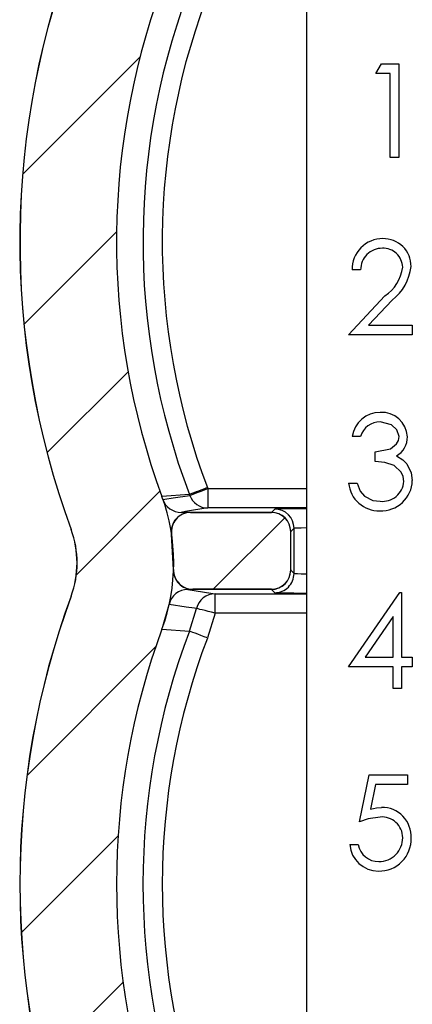
# Model space of a CAD drawing. Units: inches. Extents: x 0.1 to 16.9, y 0.1 to 10.9.
# Drawn here: x 12.4 to 12.8, y 7 to 8.1 of the extents above; entities that cross this region are included whole.
import ezdxf

# ---------------------------------------------------------------- set-up
doc = ezdxf.new("R2010")
doc.units = ezdxf.units.IN
doc.header["$MEASUREMENT"] = 0
pattern_1 = [(45, (0, 0), (-0.08838834764831843, 0.08838834764831845), [])]

msp = doc.modelspace()

# ---------------------------------------------------------------- hatches: boundary and pattern name
at = {"linetype": 'Continuous', "lineweight": 18}
h = msp.add_hatch(dxfattribs=at)
h.set_pattern_fill('ANSI31', angle=2.8e-322, style=0)
h.set_pattern_definition(pattern_1)
edge = h.paths.add_edge_path(flags=0)
edge.add_spline(control_points=[(12.40198212353518, 6.063999148816178), (12.40580976814655, 6.052019091432822), (12.41175617353498, 6.040533717488783), (12.41933229082363, 6.030495038043354), (12.4269087076294, 6.020455961724932), (12.4363241463254, 6.011587021709817), (12.44679839190315, 6.004624599392921), (12.45726413666359, 5.997667827724522), (12.46907540456074, 5.992422578218447), (12.48125372487587, 5.989321449433801), (12.49028604200348, 5.987021429569677), (12.49967791655649, 5.985845196442297), (12.50899847684378, 5.985845196442297)], knot_values=[9.930136612989092e-16, 9.930136612989092e-16, 9.930136612989092e-16, 9.930136612989092e-16, 0.0006388948559750366, 0.0006388948559750366, 0.0006388948559750366, 0.001277829967120781, 0.001277829967120781, 0.001277829967120781, 0.001916229214072751, 0.001916229214072751, 0.001916229214072751, 0.002386648681414279, 0.002386648681414279, 0.002386648681414279, 0.002386648681414279], weights=[1, 1, 1, 1, 1, 1, 1, 1, 1, 1, 1, 1, 1], degree=3, periodic=0)
edge.add_line((12.50899847684379, 5.985845196442297), (12.78316519052153, 5.985845196442297))
edge.add_line((12.78316519052153, 5.985845196442297), (12.78316519052153, 6.076012762309568))
edge.add_spline(control_points=[(12.78316519052153, 6.076012762309568), (12.78316519052153, 6.078532768460294), (12.78273104031951, 6.081087578487427), (12.78189749875188, 6.083465737324577), (12.78106389012046, 6.085844087499892), (12.77980767020599, 6.088111356264825), (12.77823252698982, 6.090078683577549), (12.77666031632679, 6.092042348180851), (12.7747269526668, 6.093761403019862), (12.77259285919236, 6.095093119988858), (12.77046126319526, 6.096423278482082), (12.76807070660903, 6.09740372852252), (12.76561910338566, 6.097953878272222), (12.76400745206707, 6.098315539393029), (12.76234577985271, 6.098499585367058), (12.76069404781058, 6.098499585367058)], knot_values=[0, 0, 0, 0, 0.0001280163124567165, 0.0001280163124567165, 0.0001280163124567165, 0.0002560497436928144, 0.0002560497436928144, 0.0002560497436928144, 0.0003838406754000212, 0.0003838406754000212, 0.0003838406754000212, 0.0005114760567816226, 0.0005114760567816226, 0.0005114760567816226, 0.0005946996335233114, 0.0005946996335233114, 0.0005946996335233114, 0.0005946996335233114], weights=[1, 1, 1, 1, 1, 1, 1, 1, 1, 1, 1, 1, 1, 1, 1, 1], degree=3, periodic=0)
edge.add_line((12.76069404781058, 6.098499585367058), (12.52580493279388, 6.098499585367058))
edge.add_spline(control_points=[(12.52580493279388, 6.098499585367058), (12.52379421049319, 6.098499585367058), (12.52176562085442, 6.098773963585603), (12.51982724786164, 6.09930848609335), (12.51740431993704, 6.099976628661971), (12.51506325064523, 6.101072081944024), (12.51299799730981, 6.102504465579903), (12.51093099003024, 6.10393806568685), (12.50908325009455, 6.105748747910027), (12.50760788335014, 6.107786153448931), (12.50613257717443, 6.109823475345581), (12.50498887767658, 6.112143648599794), (12.5042707957689, 6.114554367827854)], knot_values=[0, 0, 0, 0, 0.0001021446928746632, 0.0001021446928746632, 0.0001021446928746632, 0.0002304898957590541, 0.0002304898957590541, 0.0002304898957590541, 0.0003589476221514881, 0.0003589476221514881, 0.0003589476221514881, 0.0004873969259474462, 0.0004873969259474462, 0.0004873969259474462, 0.0004873969259474462], weights=[1, 1, 1, 1, 1, 1, 1, 1, 1, 1, 1, 1, 1], degree=3, periodic=0)
edge.add_arc((13.33057960018847, 6.360687304299061), 0.8621877189320302, 159.8167091726781, 196.5872365906307, ccw=False)
edge.add_spline(control_points=[(12.52133565433663, 6.658163183622685), (12.5300120675626, 6.681766222937295), (12.5347344250619, 6.70719241943949), (12.53510947218575, 6.732336861191284), (12.53551731718614, 6.759680184746725), (12.53077082002773, 6.787544299523141), (12.52133565433663, 6.813211424975429)], knot_values=[1.144391699630559e-16, 1.144391699630559e-16, 1.144391699630559e-16, 1.144391699630559e-16, 0.001277479723050882, 0.001277479723050882, 0.001277479723050882, 0.002670368292115949, 0.002670368292115949, 0.002670368292115949, 0.002670368292115949], weights=[1, 1, 1, 1, 1, 1, 1], degree=3, periodic=0)
edge.add_arc((13.33057960018846, 7.110687304299062), 0.8621877189320301, 159.8167091726786, 200.1832908273214, ccw=False)
edge.add_spline(control_points=[(12.52133565433662, 7.408163183622685), (12.53001206756259, 7.431766222937295), (12.53473442506189, 7.457192419439495), (12.53510947218574, 7.482336861191289), (12.53551731718613, 7.509680184746729), (12.53077082002772, 7.537544299523141), (12.52133565433662, 7.56321142497543)], knot_values=[0, 0, 0, 0, 0.001277479723050882, 0.001277479723050882, 0.001277479723050882, 0.002670368292115827, 0.002670368292115827, 0.002670368292115827, 0.002670368292115827], weights=[1, 1, 1, 1, 1, 1, 1], degree=3, periodic=0)
edge.add_arc((13.33057960018846, 7.860687304299062), 0.8621877189320302, 158.5904682141327, 200.1832908273215, ccw=False)
edge.add_spline(control_points=[(12.52788705712115, 8.175413127804786), (12.53804372318558, 8.201317198915111), (12.54339188125643, 8.229608626390013), (12.54339188125642, 8.257432694490006)], knot_values=[0, 0, 0, 0, 0.001413462659479619, 0.001413462659479619, 0.001413462659479619, 0.001413462659479619], weights=[1, 1, 1, 1], degree=3, periodic=0)
edge.add_line((12.54339188125642, 8.257432694490006), (12.54339188125641, 8.663223015909097))
edge.add_ellipse((12.52086100347146, 8.663212739507259), major_axis=(0.02222569847464505, 0.003700991242121769), ratio=0.9985916141477169, start_angle=350.5590097874705, end_angle=440.5328421405732)
edge.add_line((12.52087129358426, 8.685713596270936), (12.43073749233165, 8.685713596270928))
edge.add_line((12.43073749233165, 8.685713596270928), (12.43073749233166, 8.25749102098716))
edge.add_spline(control_points=[(12.43073749233166, 8.25749102098716), (12.43073749233166, 8.243580961337777), (12.42806419800076, 8.229437319653806), (12.42298728055779, 8.216486849827318)], knot_values=[0, 0, 0, 0, 0.0007066310301888694, 0.0007066310301888694, 0.0007066310301888694, 0.0007066310301888694], weights=[1, 1, 1, 1], degree=3, periodic=0)
edge.add_arc((13.33057960018846, 7.860687304299062), 0.9748421078567963, 158.5935425091781, 200.1773131781267)
edge.add_spline(control_points=[(12.41556387090334, 7.524438363168358), (12.42027746466436, 7.511611520001856), (12.42264929165685, 7.497687804268567), (12.42244690973553, 7.484023803634784), (12.42226069822287, 7.471451562940694), (12.41990084635335, 7.458738217923504), (12.41556387090334, 7.446936245429739)], knot_values=[0, 0, 0, 0, 0.0006942073656365282, 0.0006942073656365282, 0.0006942073656365282, 0.001331265976583699, 0.001331265976583699, 0.001331265976583699, 0.001331265976583699], weights=[1, 1, 1, 1, 1, 1, 1], degree=3, periodic=0)
edge.add_arc((13.33057960018846, 7.110687304299062), 0.9748421078567963, 159.8226868218748, 200.1773131781268)
edge.add_spline(control_points=[(12.41556387090335, 6.774438363168366), (12.42027746466436, 6.76161152000186), (12.42264929165686, 6.747687804268572), (12.42244690973554, 6.734023803634788), (12.42226069822288, 6.721451562940693), (12.41990084635336, 6.708738217923508), (12.41556387090335, 6.696936245429739)], knot_values=[0, 0, 0, 0, 0.0006942073656365282, 0.0006942073656365282, 0.0006942073656365282, 0.001331265976583705, 0.001331265976583705, 0.001331265976583705, 0.001331265976583705], weights=[1, 1, 1, 1, 1, 1, 1], degree=3, periodic=0)
edge.add_arc((13.33057960018847, 6.360687304299061), 0.9748421078567964, 159.8226868218749, 197.7187516545069)
h = msp.add_hatch(dxfattribs=at)
h.set_pattern_fill('ANSI31', angle=2.8e-322, style=0)
h.set_pattern_definition(pattern_1)
edge = h.paths.add_edge_path(flags=0)
edge.add_line((12.55744387142973, 7.454805826363552), (12.64909584327849, 7.454805826363552))
edge.add_ellipse((12.64908556687664, 7.477336704148503), major_axis=(-0.003700991242120124, 0.02222569847464532), ratio=0.9985916141477167, start_angle=170.5590097875011, end_angle=260.5328421406045)
edge.add_line((12.67158642364033, 7.477326414035717), (12.67158642364032, 7.521969454404917))
edge.add_ellipse((12.64908556687664, 7.521959164292131), major_axis=(-0.003700991242120187, -0.0222256984746453), ratio=0.9985916141477172, start_angle=99.46715785939423, end_angle=189.4409902125134)
edge.add_line((12.64909584327849, 7.544490042077081), (12.55490430440871, 7.544490042077081))
edge.add_spline(control_points=[(12.55490430440872, 7.544490042077081), (12.55238620979523, 7.544490042077081), (12.54983332988925, 7.544056307410163), (12.54745696168963, 7.543223436074188), (12.54508038936172, 7.542390493195165), (12.5428148120683, 7.541135219423531), (12.54084899316018, 7.53956122898836), (12.53888702241075, 7.537990319694043), (12.53716947185583, 7.536058556120145), (12.53583892716637, 7.533926248435511), (12.53450995790627, 7.531796465506465), (12.53353040996714, 7.529407996374624), (12.53298052413567, 7.526958555583037), (12.53237917436808, 7.524279871088076), (12.53227540116779, 7.5214437741402), (12.5326777278655, 7.518728059612705)], knot_values=[1.110223024625157e-16, 1.110223024625157e-16, 1.110223024625157e-16, 1.110223024625157e-16, 0.0001279192063648955, 0.0001279192063648955, 0.0001279192063648955, 0.0002558565330154228, 0.0002558565330154228, 0.0002558565330154228, 0.0003835389714011742, 0.0003835389714011742, 0.0003835389714011742, 0.0005110634691484325, 0.0005110634691484325, 0.0005110634691484325, 0.0006509108946353787, 0.0006509108946353787, 0.0006509108946353787, 0.0006509108946353787], weights=[1, 1, 1, 1, 1, 1, 1, 1, 1, 1, 1, 1, 1, 1, 1, 1], degree=3, periodic=0)
edge.add_spline(control_points=[(12.53267772786549, 7.518728059612701), (12.53467158173607, 7.505269499808021), (12.53544625160018, 7.491634742291059), (12.53498747605069, 7.478032395243996)], knot_values=[0.2920815818316903, 0.2920815818316903, 0.2920815818316903, 0.2920815818316903, 0.7414546972364259, 0.7414546972364259, 0.7414546972364259, 0.7414546972364259], weights=[1, 1, 1, 1], degree=3, periodic=0)
edge.add_spline(control_points=[(12.53498747605069, 7.478032395244013), (12.53490262958605, 7.475516761925952), (12.53525007435989, 7.472951764595936), (12.53600216676795, 7.470549689051065), (12.53675431304676, 7.468147441450757), (12.53793203154143, 7.465841889131789), (12.53943805824759, 7.463824861338667), (12.54094167376905, 7.461811062855195), (12.54281404025957, 7.460029289790313), (12.54489981987127, 7.458627231524833), (12.54698403657458, 7.457226223844273), (12.5493386931747, 7.45616572096888), (12.55176891379414, 7.455532625772053), (12.55361442200009, 7.455051853626686), (12.5555367682878, 7.454805826363552), (12.55744387142974, 7.454805826363552)], knot_values=[0, 0, 0, 0, 0.0001278668384187549, 0.0001278668384187549, 0.0001278668384187549, 0.000255748682624763, 0.000255748682624763, 0.000255748682624763, 0.0003834215876680686, 0.0003834215876680686, 0.0003834215876680686, 0.0005109932241103235, 0.0005109932241103235, 0.0005109932241103235, 0.0006072812660609479, 0.0006072812660609479, 0.0006072812660609479, 0.0006072812660609479], weights=[1, 1, 1, 1, 1, 1, 1, 1, 1, 1, 1, 1, 1, 1, 1, 1], degree=3, periodic=0)

# ---------------------------------------------------------------- linework, layer by layer
at = {"color": 7, "linetype": 'Continuous', "lineweight": 25}
for p, q in [((12.68985548161297, 8.657391459664948), (12.68985548161299, 6.584314928021946)), ((12.77097822447613, 8.057175033416323), (12.77739775031722, 8.068393143823755)), ((12.77739775031722, 8.068393143823755), (12.79762079669886, 8.068393143823755)), ((12.79762079669886, 8.068393143823755), (12.79762079669886, 7.959017447341134)), ((12.78780539008727, 8.057175033416323), (12.77097822447613, 8.057175033416323)), ((12.78780539008728, 7.959017447341134), (12.78780539008727, 8.057175033416323)), ((12.79762079669886, 7.959017447341134), (12.78780539008728, 7.959017447341134)), ((12.75315139041324, 7.827740563862895), (12.74333598380165, 7.827740563862895)), ((12.73912875240395, 7.752019198602567), (12.78154690238586, 7.797285875678051)), ((12.78991648569972, 7.792442411630161), (12.76255056183321, 7.763237309009999)), ((12.76255056183321, 7.763237309009999), (12.81344829385827, 7.763237309009999)), ((12.81344829385827, 7.763237309009999), (12.81344829385827, 7.752019198602567)), ((12.81344829385827, 7.752019198602567), (12.73912875240395, 7.752019198602567)), ((12.75315139041324, 7.633350809469925), (12.74333598380166, 7.633350809469925)), ((12.76997855602439, 7.603906349614838), (12.76997855602439, 7.615120940062932)), ((12.73912875240395, 7.578664721208283), (12.74894503900537, 7.578664721208283)), ((12.55345881727889, 7.565478953531397), (12.52117199025907, 7.563201539840274)), ((12.55385305272465, 7.564433525608269), (12.55345881727889, 7.565478953531397)), ((12.57446329463337, 7.573458701348668), (12.57489712962167, 7.572307674645428)), ((12.57489712962167, 7.572307674645428), (12.57489712962167, 7.549808094562497)), ((12.52241365591524, 7.559734379893201), (12.52117199025907, 7.563201539840274)), ((12.55472160269108, 7.544647834174265), (12.54367949025051, 7.544647834174265)), ((12.55472160269108, 7.544647834174265), (12.55490464057661, 7.544489436004095)), ((12.64911371226538, 7.544647834174265), (12.55472160269108, 7.544647834174265)), ((12.55490464057661, 7.544489436004095), (12.64909611246869, 7.544489436004095)), ((12.64909611246869, 7.544489436004095), (12.64912251216372, 7.544647834174265)), ((12.64911371226538, 7.544647834174265), (12.6529645477802, 7.548498669689084)), ((12.64912251216372, 7.544647834174265), (12.64911371226538, 7.544647834174265)), ((12.41539809216816, 7.524432707701124), (12.41556353025701, 7.524439747619799)), ((12.53267785734231, 7.518726853615644), (12.53249745942628, 7.518871171948467)), ((12.67161681230765, 7.522151774050672), (12.67158601266344, 7.521968736165141)), ((12.67158601266345, 7.477325091892329), (12.67158601266344, 7.521968736165141)), ((12.67546412786313, 7.525999089606153), (12.67161681230765, 7.522151774050672)), ((12.67546412786313, 7.473294738451315), (12.67546412786313, 7.525999089606153)), ((12.5349878306573, 7.478032603719091), (12.53267785734231, 7.518726853615644)), ((12.53482503253796, 7.477888285386269), (12.5349878306573, 7.478032603719091)), ((12.67158601266345, 7.477325091892329), (12.67161681230765, 7.477142054006798)), ((12.67161681230765, 7.477142054006798), (12.67546412786313, 7.473294738451315)), ((12.55728061312918, 7.454649513842542), (12.55162139850491, 7.454649513842542)), ((12.55744429123835, 7.454804392053375), (12.55728061312918, 7.454649513842542)), ((12.64911371226538, 7.454649513842542), (12.55728061312918, 7.454649513842542)), ((12.64909611246869, 7.454804392053375), (12.55744429123835, 7.454804392053375)), ((12.64912251216372, 7.454649513842542), (12.64909611246869, 7.454804392053375)), ((12.64912251216372, 7.454649513842542), (12.64911371226538, 7.454649513842542)), ((12.6529645477802, 7.450798678327722), (12.64911371226538, 7.454649513842542)), ((12.73912875240396, 7.364144319366271), (12.79883430268034, 7.451083795034029)), ((12.79883430268034, 7.451083795034029), (12.80082747965499, 7.451083795034029)), ((12.80082747965499, 7.451083795034029), (12.80082747965499, 7.375362429773702)), ((12.41556353025701, 7.446937282934885), (12.41539809216817, 7.446940802894222)), ((12.58350167022129, 7.426989673371379), (12.58350167022129, 7.449485733494972)), ((12.55345881727889, 7.405894557063962), (12.56167792233109, 7.432325931726467)), ((12.58350167022129, 7.426989673371379), (12.57446329463338, 7.397918329206028)), ((12.79101207304341, 7.422864281028263), (12.75841020966292, 7.375362429773702)), ((12.79101207304341, 7.375362429773702), (12.79101207304341, 7.422864281028263)), ((12.52117199025907, 7.408175490714422), (12.55345881727889, 7.405894557063962)), ((12.75841020966292, 7.375362429773702), (12.79101207304341, 7.375362429773702)), ((12.80082747965499, 7.375362429773702), (12.81344829385827, 7.375362429773702)), ((12.81344829385827, 7.375362429773702), (12.81344829385827, 7.364144319366271)), ((12.79101207304341, 7.364144319366271), (12.73912875240396, 7.364144319366271)), ((12.79101207304341, 7.338906210919053), (12.79101207304341, 7.364144319366271)), ((12.81344829385827, 7.364144319366271), (12.80082747965499, 7.364144319366271)), ((12.80082747965499, 7.364144319366271), (12.80082747965499, 7.338906210919053)), ((12.80082747965499, 7.338906210919053), (12.79101207304341, 7.338906210919053)), ((12.75174956660723, 7.18328176870589), (12.76296679702483, 7.237967856967532)), ((12.76296679702483, 7.237967856967532), (12.80783923865455, 7.237967856967532)), ((12.80783923865455, 7.237967856967532), (12.80783923865455, 7.226749746560101)), ((12.7706359084306, 7.226749746560101), (12.76474173652058, 7.197981118897742)), ((12.80783923865455, 7.226749746560101), (12.7706359084306, 7.226749746560101)), ((12.7405314561998, 7.156639196483158), (12.75034686281139, 7.156639196483158))]:
    msp.add_line(p, q, dxfattribs=at)
at = {"color": 8, "linetype": 'Continuous', "lineweight": 25}
for p, q in [((12.57489712962167, 7.572307674645428), (12.68985548161298, 7.572307674645428)), ((12.68985548161298, 7.549808094562497), (12.57489712962167, 7.549808094562497)), ((12.58350167022129, 7.449485733494972), (12.68985548161298, 7.449485733494972)), ((12.68985548161298, 7.426989673371379), (12.58350167022129, 7.426989673371379))]:
    msp.add_line(p, q, dxfattribs=at)
at = {"color": 7, "linetype": 'Continuous', "lineweight": 25, "flags": 128}
for points in [[(12.79802295205313, 7.633023453251572), (12.79547450149305, 7.641168639157689), (12.78910073512334, 7.64695545230793), (12.77602584616557, 7.650179735060741)], [(12.76997855602439, 7.615120940062932), (12.78784146967049, 7.618897856431672), (12.79506618620994, 7.624473472021685), (12.79726792077532, 7.628500305503361), (12.79802295205313, 7.633023453251572)], [(12.80363200725685, 7.580766136932549), (12.80280745678213, 7.586401591831294), (12.80039452465652, 7.591561852219526), (12.79214373997029, 7.599291682923861), (12.78133042488663, 7.602762362830271), (12.76997855602439, 7.603906349614838)], [(12.79506530622011, 7.610478113697258), (12.80230586257658, 7.605997205461093), (12.80691876928789, 7.601143181535192)], [(12.80691876928789, 7.601143181535192), (12.81218638843591, 7.590780421246683), (12.81344829385827, 7.5817094860349)], [(12.74894503900537, 7.578664721208283), (12.7526497962077, 7.569537466647107), (12.75751174004211, 7.563546495855313)], [(12.55385305272465, 7.564433525608269), (12.55443912595428, 7.564651763087171), (12.55575999069553, 7.565148077353706), (12.55776812749737, 7.565897828692515), (12.5603922571832, 7.566879897347574), (12.56353646086109, 7.568055563766175), (12.56708897982209, 7.56938610839561), (12.57092133555039, 7.570818731845822), (12.57489712962167, 7.572307674645428)], [(12.52241365591524, 7.559734379893201), (12.52479842836614, 7.560089895786252), (12.53433663817993, 7.561515479317789), (12.55385305272465, 7.564433525608269)], [(12.75751174004211, 7.563546495855313), (12.76724090764994, 7.558646712458028), (12.77578472895098, 7.557629444209598)], [(12.57489712962167, 7.549808094562497), (12.54880191107586, 7.545496144374513), (12.54367949025051, 7.544647834174265)], [(12.55162139850491, 7.454649513842542), (12.57826661069714, 7.450334043695221), (12.58350167022129, 7.449485733494972)], [(12.52117199025907, 7.408175490714422), (12.52232829690132, 7.411396253507895), (12.52963221252586, 7.437025077441534)], [(12.56167792233109, 7.432325931726467), (12.55924563042913, 7.432681447619517), (12.54952086277047, 7.434107031151054), (12.52963221252586, 7.437025077441534)], [(12.58350167022129, 7.426989673371379), (12.57938331779685, 7.427996381741798), (12.57541280366456, 7.428964370559508), (12.57173180618776, 7.429865480149814), (12.56847320383141, 7.430664510919342), (12.56575227526381, 7.43132978323406), (12.56366669935657, 7.431836657378606), (12.56229215523541, 7.43217457347497), (12.56167792233109, 7.432325931726467)], [(12.57446329463338, 7.397918329206028), (12.57049454048076, 7.399424871802319), (12.56666922467114, 7.400878615008553), (12.56312286563898, 7.402223239475337), (12.55998482188993, 7.403416505690624), (12.5573659721431, 7.404412654183031), (12.55536135530061, 7.405172965399851), (12.55404313052885, 7.405672799625723), (12.55345881727889, 7.405894557063962)], [(12.76474173652058, 7.197981118897742), (12.77188461400545, 7.19963901974553), (12.77762478769447, 7.200107174337369)], [(12.77584984819872, 7.188889063929937), (12.76211496686524, 7.186791168165008), (12.75174956660723, 7.18328176870589)]]:
    msp.add_lwpolyline(points, dxfattribs=at)
at = {"color": 7, "linetype": 'Continuous', "lineweight": 25}
for centre, radius, start, end in [((13.33057960018846, 7.860687304299053), 0.9750000000000357, 158.5951151016687, 200.1742558393131), ((13.33057960018846, 7.860687304299053), 0.9748421078568, 158.593542509178, 200.1773131781265), ((13.33057960018846, 7.860687304299053), 0.8621877189320354, 158.5904682141334, 200.1832908273222), ((13.33057960018846, 7.860687304299053), 0.8313034104928385, 158.2758961829863, 200.8005109541107), ((13.33057960018846, 7.860687304299053), 0.808834245960857, 158.2758961829865, 200.8005109541108), ((12.77884965269884, 7.828671262418298), 0.03552586210551963, 89.74866343267341, 181.5011937123626), ((12.77995568641641, 7.832117999361441), 0.03209285296639024, 359.2232204758716, 91.69664260581457), ((12.77827826540507, 7.827852537322698), 0.02512712448552515, 89.49151851408477, 180.2553267844918), ((12.77934912401191, 7.830102493519028), 0.02289188575862634, 1.762196712425286, 92.12259850333749), ((12.7550353462113, 7.836785780233646), 0.04757210391288251, 303.8687323040286, 352.7794030810869), ((12.75468628872801, 7.838169905219127), 0.05772495516321041, 307.6120210792742, 353.54761299891), ((12.77593788848588, 7.628426117584881), 0.03297175729623015, 90.07653072394707, 171.4101074444982), ((12.77761689104017, 7.631170588805886), 0.03027632612641097, 3.421850585640338, 93.26249889890158), ((12.77557748092639, 7.626828831385512), 0.02335520785258641, 88.89998777647243, 163.7844598049739), ((12.78220582528965, 7.632654899467594), 0.02563544571300245, 300.107827080428, 0.7214713850695027), ((12.7748416737038, 7.582300649707761), 0.03589753088755061, 185.8132468250757, 271.2257924178882), ((12.77721371864629, 7.582621881220598), 0.03624606055514327, 267.4634863325352, 358.5575835023009), ((12.77853303022189, 7.582648405483465), 0.02516945734613569, 263.7312648278939, 355.7111979047602), ((14.90450206679557, 1.408642472375249), 6.590450653543594, 110.7044634407822, 110.8998052128433), ((12.31046582623405, 7.485688515277346), 0.2246686370330124, 339.814697925677, 20.18530207432497), ((12.5436679069823, 7.567162826944894), 0.02251499531471464, 199.2647280626184, 270.0272375229047), ((12.57491836045467, 7.572291191649651), 0.02248310711131069, 200.4562466408711, 269.9458954982847), ((12.55470448628742, 7.522193645114545), 0.02245419492991826, 89.9585699656291, 188.5091122912128), ((12.55489021039912, 7.522032466163783), 0.02245697447651196, 89.96318344993514, 188.4645576131242), ((12.65296169773896, 7.525996239564918), 0.02250243030465248, 0.007256786597285013, 89.99274321340044), ((12.30993949213012, 7.485686755297671), 0.1123510798774776, 339.8264464133474, 20.17355358665584), ((12.31012875711052, 7.48568851527734), 0.1123305363492556, 339.8197272937657, 20.18027270623756), ((12.55726567195041, 7.477103854316145), 0.02245434544455263, 177.9979939009891, 270.0381247607378), ((12.55743826618591, 7.477267848373834), 0.02246345712846579, 178.0490214837726, 270.0153676292388), ((12.65296669859317, 7.473296107536533), 0.02249742931162282, 269.9945223739106, 359.9965132547498), ((12.55161096625041, 7.432132871413617), 0.02251664484562689, 89.97345411899293, 167.4512245542123), ((13.33057960018847, 7.110687304299057), 0.9750000000000357, 159.8257441606889, 200.1742558393131), ((13.33057960018847, 7.110687304299057), 0.9748421078568019, 159.822686821875, 200.1773131781269), ((12.58351943532938, 7.427005573712292), 0.02248016680218144, 90.04527839278856, 166.3099764747258), ((13.33057960018847, 7.110687304299057), 0.8621877189320334, 159.8167091726796, 200.1832908273222), ((13.33057960018847, 7.110687304299057), 0.8313034104928343, 159.1994890458917, 200.8005109541112), ((13.33057960018847, 7.110687304299057), 0.8088342459608572, 159.1994890458916, 200.8005109541113), ((12.77812449914839, 7.166141264607214), 0.03396958544542734, 356.9381030516504, 90.84288311584658), ((12.77802316928666, 7.164779784088895), 0.02420703821215877, 359.919238182699, 95.15098214608281), ((12.77496002399416, 7.16288520491083), 0.0371135739517415, 268.3643527060074, 2.226069412830065), ((12.7748988659417, 7.164335888284663), 0.0273343891822896, 269.1010652073672, 0.8589631072639051), ((12.77396668480693, 7.159330018657355), 0.03354333072287046, 184.601170637658, 269.8872404388412), ((12.77376254107546, 7.160771916837128), 0.02377758116567829, 190.0092655742347, 271.7050421082743)]:
    msp.add_arc(centre, radius, start, end, dxfattribs=at)
for centre, major_axis, ratio, start_param, end_param in [((12.64908556687664, 7.521959164292122), (-0.003700991242117979, -0.02222569847464495), 0.9985916141477428, 1.736029402247491, 3.306369017446613), ((12.6491178566511, 7.522153075259208), (0.02000762429978487, -0.01029445813094743), 0.999672444783116, 0.475334657530313, 2.04567425827769), ((12.64908556687664, 7.477336704148499), (-0.003700991242121533, 0.02222569847464495), 0.9985916141477168, 2.976816289733064, 4.547155904931919), ((12.6491178566511, 7.477142793181412), (0.02000762429978487, 0.01029445813094831), 0.9996724447830978, 4.237511048901961, 5.807850649649245)]:
    msp.add_ellipse(centre, major_axis=major_axis, ratio=ratio, start_param=start_param, end_param=end_param, dxfattribs=at)
at = {"color": 8, "linetype": 'Continuous', "lineweight": 25}
for centre, major_axis, ratio, start_param, end_param in [((12.6979628425843, 7.54849549093399), (0.04499999999999993, 0), 0.00872686779077963, 1.751951697193357, 3.13286600732203), ((12.6979628425843, 7.525996347665051), (0.02249999999999908, 0), 0.017453735581481, 1.939420442052922, 3.132866007324228), ((12.6979628425843, 7.473299520775576), (0.02249999999999908, 0), 0.017453735581481, 3.150319299856158, 4.343764865126769), ((12.6979628425843, 7.45080037750663), (0.04499999999999993, 0), 0.008726867790759893, 3.150319299856937, 4.531233609986273)]:
    msp.add_ellipse(centre, major_axis=major_axis, ratio=ratio, start_param=start_param, end_param=end_param, dxfattribs=at)

doc.saveas('drawing.dxf')
